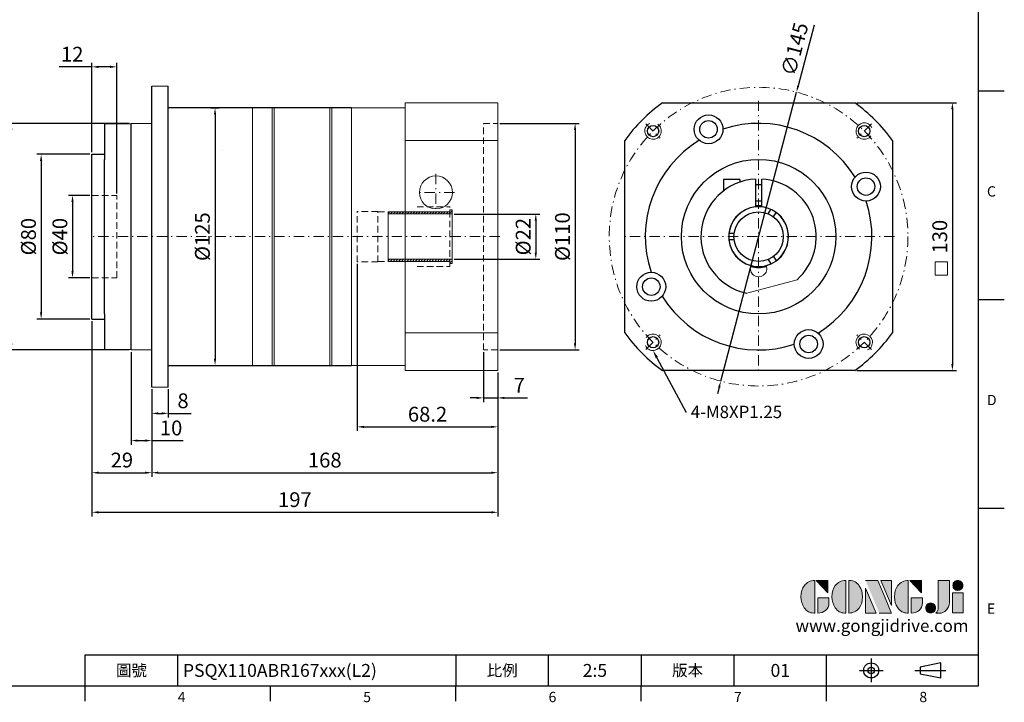
# Model space of a CAD drawing. Units: millimetres. Extents: x 0 to 1641, y 0 to 500.
# Drawn here: x 1163 to 1641, y 2 to 333 of the extents above; entities that cross this region are included whole.
import ezdxf
from ezdxf import colors
from ezdxf.entities.mleader import LeaderData, LeaderLine
from ezdxf.enums import TextEntityAlignment as Align
from ezdxf.math import Vec2, Vec3

# ---------------------------------------------------------------- set-up
doc = ezdxf.new("R2010")
doc.units = ezdxf.units.MM
for name, pattern in [('CENTER', [250, 100, -50, 50, -50]), ('CENTER2', [9.5, 5, -2, 0.5, -2]), ('HIDDEN2', [4.7625, 3.175, -1.5875])]:
    doc.linetypes.add(name, pattern=pattern)
for name, color, linetype, lineweight in [('1', 7, 'Continuous', 20), ('中心', 3, 'CENTER2', 18), ('可見 (ISO)', 7, 'Continuous', 30), ('標註', 4, 'Continuous', 18), ('虛線', 1, 'HIDDEN2', 20)]:
    doc.layers.add(name, color=color, linetype=linetype, lineweight=lineweight)
for name, color, linetype in [('DIM', 4, 'Continuous'), ('Layer 1', 7, 'Continuous'), ('MAIN', 7, 'Continuous'), ('TXT', 4, 'Continuous')]:
    doc.layers.add(name, color=color, linetype=linetype)
doc.styles.add('ATTDEF', font='txt')
doc.styles.add('mytxt', font='txt.shx', dxfattribs={"bigfont": 'chineset.shx'})
doc.dimstyles.new('X1.6', dxfattribs={"dimscale": 1.6, "dimtxt": 4.5, "dimasz": 2, "dimexe": 1.25, "dimexo": 0.625, "dimgap": 1, "dimtad": 1, "dimdsep": 46, "dimtxsty": 'mytxt', "dimcen": 0, "dimclrd": 4, "dimclre": 4, "dimclrt": 4, "dimazin": 2, "dimtfac": 1, "dimtmove": 0, "dimatfit": 3, "dimfxl": 0, "dimarcsym": 0})

# ---------------------------------------------------------------- blocks, each defined once
blk = doc.blocks.new('0')
at = {"layer": '標註'}
h = blk.add_hatch(dxfattribs=at)
h.set_pattern_fill('ANSI31', scale=0.3, angle=180)
h.set_pattern_definition([(225, (1264.5154, 1995.3071), (0.6735192, -0.6735192), [])])
h.paths.add_polyline_path([(1025.86, 386.64), (1025.86, 385.64), (1056.86, 385.64), (1056.86, 387.64), (1055.86, 387.64), (1055.86, 386.64)])
h.paths.add_polyline_path([(1025.86, 363.64), (1025.86, 362.64), (1055.86, 362.64), (1055.86, 361.64), (1056.86, 361.64), (1056.86, 363.64)])
at = {"layer": '標註', "color": 7}
for p, q in [((1055.86, 386.64), (1055.86, 387.64)), ((1056.86, 387.64), (1055.86, 387.64)), ((1056.86, 361.64), (1056.86, 387.64)), ((1025.86, 362.64), (1025.86, 386.64)), ((1055.86, 386.64), (1025.86, 386.64)), ((1056.86, 385.64), (1025.86, 385.64)), ((1056.86, 363.64), (1025.86, 363.64)), ((1055.86, 362.64), (1025.86, 362.64)), ((1055.86, 361.64), (1055.86, 362.64)), ((1056.86, 361.64), (1055.86, 361.64))]:
    blk.add_line(p, q, dxfattribs=at)
blk = doc.blocks.new('*D24')
at = {"layer": 'Defpoints', "color": 0, "linetype": 'ByBlock'}
for p in [(1197.99, 248.04), (1188.53, 208.04), (1197.99, 208.04)]:
    blk.add_point(p, dxfattribs=at)
at = {"layer": '標註', "color": 4, "linetype": 'ByBlock', "lineweight": -2}
for p, q in [((1196.99, 248.04), (1186.53, 248.04)), ((1188.53, 244.84), (1188.53, 211.24)), ((1196.99, 208.04), (1186.53, 208.04))]:
    blk.add_line(p, q, dxfattribs=at)
at = {"layer": '標註', "color": 4, "linetype": 'ByBlock'}
for points in [[(1187.99, 244.84), (1189.06, 244.84), (1188.53, 248.04)], [(1187.99, 211.24), (1189.06, 211.24), (1188.53, 208.04)]]:
    blk.add_solid(points, dxfattribs=at)
at = {"layer": '標註', "color": 4, "linetype": 'ByBlock', "insert": (1183.33, 228.04), "char_height": 7.2, "attachment_point": 5, "rotation": 90, "style": 'mytxt'}
blk.add_mtext('%%C40', dxfattribs=at)
blk = doc.blocks.new('*D25')
at = {"layer": 'Defpoints', "color": 0, "linetype": 'ByBlock'}
for p in [(1158.83, 283.04), (1216.99, 283.04), (1216.99, 173.04)]:
    blk.add_point(p, dxfattribs=at)
at = {"layer": '標註', "color": 4, "linetype": 'ByBlock', "lineweight": -2}
for p, q in [((1215.99, 283.04), (1156.83, 283.04)), ((1158.83, 176.24), (1158.83, 279.84)), ((1215.99, 173.04), (1156.83, 173.04))]:
    blk.add_line(p, q, dxfattribs=at)
at = {"layer": '標註', "color": 4, "linetype": 'ByBlock'}
for points in [[(1158.3, 279.84), (1159.37, 279.84), (1158.83, 283.04)], [(1158.3, 176.24), (1159.37, 176.24), (1158.83, 173.04)]]:
    blk.add_solid(points, dxfattribs=at)
at = {"layer": '標註', "color": 4, "linetype": 'ByBlock', "insert": (1153.63, 228.04), "char_height": 7.2, "attachment_point": 5, "rotation": 90, "style": 'mytxt'}
blk.add_mtext('%%C110', dxfattribs=at)
blk = doc.blocks.new('*D26')
at = {"layer": 'Defpoints', "color": 0, "linetype": 'ByBlock'}
for p in [(1197.99, 268.04), (1173.28, 188.04), (1197.99, 188.04)]:
    blk.add_point(p, dxfattribs=at)
at = {"layer": '標註', "color": 4, "linetype": 'ByBlock', "lineweight": -2}
for p, q in [((1196.99, 268.04), (1171.28, 268.04)), ((1173.28, 264.84), (1173.28, 191.24)), ((1196.99, 188.04), (1171.28, 188.04))]:
    blk.add_line(p, q, dxfattribs=at)
at = {"layer": '標註', "color": 4, "linetype": 'ByBlock'}
for points in [[(1172.75, 264.84), (1173.82, 264.84), (1173.28, 268.04)], [(1172.75, 191.24), (1173.82, 191.24), (1173.28, 188.04)]]:
    blk.add_solid(points, dxfattribs=at)
at = {"layer": '標註', "color": 4, "linetype": 'ByBlock', "insert": (1168.08, 228.04), "char_height": 7.2, "attachment_point": 5, "rotation": 90, "style": 'mytxt'}
blk.add_mtext('%%C80', dxfattribs=at)
blk = doc.blocks.new('*D27')
at = {"layer": 'Defpoints', "color": 0, "linetype": 'ByBlock'}
for p in [(1197.99, 310.46), (1197.99, 268.04), (1209.99, 248.04)]:
    blk.add_point(p, dxfattribs=at)
at = {"layer": '標註', "color": 4, "linetype": 'ByBlock', "lineweight": -2}
for p, q in [((1197.99, 269.04), (1197.99, 312.46)), ((1209.99, 249.04), (1209.99, 312.46)), ((1197.99, 310.46), (1181.99, 310.46)), ((1206.79, 310.46), (1201.19, 310.46))]:
    blk.add_line(p, q, dxfattribs=at)
at = {"layer": '標註', "color": 4, "linetype": 'ByBlock'}
for points in [[(1201.19, 310.99), (1201.19, 309.92), (1197.99, 310.46)], [(1206.79, 310.99), (1206.79, 309.92), (1209.99, 310.46)]]:
    blk.add_solid(points, dxfattribs=at)
at = {"layer": '標註', "color": 4, "linetype": 'ByBlock', "insert": (1188.39, 315.66), "char_height": 7.2, "attachment_point": 5, "style": 'mytxt'}
blk.add_mtext('12', dxfattribs=at)
blk = doc.blocks.new('*D20')
at = {"layer": 'Defpoints', "color": 0, "linetype": 'ByBlock'}
for p in [(1254.5, 290.54), (1256.52, 165.54), (1257.73, 165.54)]:
    blk.add_point(p, dxfattribs=at)
at = {"layer": '標註', "color": 4, "linetype": 'ByBlock', "lineweight": -2}
for p, q in [((1255.5, 290.54), (1259.73, 290.54)), ((1257.73, 287.34), (1257.73, 168.74)), ((1257.52, 165.54), (1259.73, 165.54))]:
    blk.add_line(p, q, dxfattribs=at)
at = {"layer": '標註', "color": 4, "linetype": 'ByBlock'}
for points in [[(1257.19, 287.34), (1258.26, 287.34), (1257.73, 290.54)], [(1257.19, 168.74), (1258.26, 168.74), (1257.73, 165.54)]]:
    blk.add_solid(points, dxfattribs=at)
at = {"layer": '標註', "color": 4, "linetype": 'ByBlock', "insert": (1252.53, 228.04), "char_height": 7.2, "attachment_point": 5, "rotation": 90, "style": 'mytxt'}
blk.add_mtext('%%C125', dxfattribs=at)
blk = doc.blocks.new('*D28')
at = {"layer": 'Defpoints', "color": 0, "linetype": 'ByBlock'}
for p in [(1226.99, 155.04), (1234.99, 155.04), (1234.99, 142.26)]:
    blk.add_point(p, dxfattribs=at)
at = {"layer": '標註', "color": 4, "linetype": 'ByBlock', "lineweight": -2}
for p, q in [((1226.99, 154.04), (1226.99, 140.26)), ((1234.99, 154.04), (1234.99, 140.26)), ((1230.19, 142.26), (1231.79, 142.26)), ((1234.99, 142.26), (1246.19, 142.26))]:
    blk.add_line(p, q, dxfattribs=at)
at = {"layer": '標註', "color": 4, "linetype": 'ByBlock'}
for points in [[(1230.19, 142.79), (1230.19, 141.72), (1226.99, 142.26)], [(1231.79, 142.79), (1231.79, 141.72), (1234.99, 142.26)]]:
    blk.add_solid(points, dxfattribs=at)
at = {"layer": '標註', "color": 4, "linetype": 'ByBlock', "insert": (1242.19, 147.46), "char_height": 7.2, "attachment_point": 5, "style": 'mytxt'}
blk.add_mtext('8', dxfattribs=at)
blk = doc.blocks.new('*D29')
at = {"layer": 'Defpoints', "color": 0, "linetype": 'ByBlock'}
for p in [(1216.99, 173.04), (1226.99, 155.04), (1216.99, 129.06)]:
    blk.add_point(p, dxfattribs=at)
at = {"layer": '標註', "color": 4, "linetype": 'ByBlock', "lineweight": -2}
for p, q in [((1216.99, 172.04), (1216.99, 127.06)), ((1226.99, 154.04), (1226.99, 127.06)), ((1220.19, 129.06), (1223.79, 129.06)), ((1226.99, 129.06), (1242.2, 129.06))]:
    blk.add_line(p, q, dxfattribs=at)
at = {"layer": '標註', "color": 4, "linetype": 'ByBlock'}
for points in [[(1220.19, 129.6), (1220.19, 128.53), (1216.99, 129.06)], [(1223.79, 129.6), (1223.79, 128.53), (1226.99, 129.06)]]:
    blk.add_solid(points, dxfattribs=at)
at = {"layer": '標註', "color": 4, "linetype": 'ByBlock', "insert": (1236.4, 134.26), "char_height": 7.2, "attachment_point": 5, "style": 'mytxt'}
blk.add_mtext('10', dxfattribs=at)
blk = doc.blocks.new('*D30')
at = {"layer": 'Defpoints', "color": 0, "linetype": 'ByBlock'}
for p in [(1197.99, 188.04), (1226.99, 155.04), (1226.99, 113.47)]:
    blk.add_point(p, dxfattribs=at)
at = {"layer": '標註', "color": 4, "linetype": 'ByBlock', "lineweight": -2}
for p, q in [((1197.99, 187.04), (1197.99, 111.47)), ((1226.99, 154.04), (1226.99, 111.47)), ((1201.19, 113.47), (1223.79, 113.47))]:
    blk.add_line(p, q, dxfattribs=at)
at = {"layer": '標註', "color": 4, "linetype": 'ByBlock'}
for points in [[(1201.19, 114), (1201.19, 112.94), (1197.99, 113.47)], [(1223.79, 114), (1223.79, 112.94), (1226.99, 113.47)]]:
    blk.add_solid(points, dxfattribs=at)
at = {"layer": '標註', "color": 4, "linetype": 'ByBlock', "insert": (1212.49, 118.67), "char_height": 7.2, "attachment_point": 5, "style": 'mytxt'}
blk.add_mtext('29', dxfattribs=at)
blk = doc.blocks.new('*D31')
at = {"layer": 'Defpoints', "color": 0, "linetype": 'ByBlock'}
for p in [(1387.99, 173.04), (1394.99, 163.04), (1394.99, 149.78)]:
    blk.add_point(p, dxfattribs=at)
at = {"layer": '標註', "color": 4, "linetype": 'ByBlock', "lineweight": -2}
for p, q in [((1387.99, 172.04), (1387.99, 147.78)), ((1394.99, 162.04), (1394.99, 147.78)), ((1384.79, 149.78), (1381.59, 149.78)), ((1387.99, 149.78), (1394.99, 149.78)), ((1398.19, 149.78), (1409.39, 149.78))]:
    blk.add_line(p, q, dxfattribs=at)
at = {"layer": '標註', "color": 4, "linetype": 'ByBlock'}
for points in [[(1384.79, 150.31), (1384.79, 149.25), (1387.99, 149.78)], [(1398.19, 150.31), (1398.19, 149.25), (1394.99, 149.78)]]:
    blk.add_solid(points, dxfattribs=at)
at = {"layer": '標註', "color": 4, "linetype": 'ByBlock', "insert": (1405.39, 154.98), "char_height": 7.2, "attachment_point": 5, "style": 'mytxt'}
blk.add_mtext('7', dxfattribs=at)
blk = doc.blocks.new('*D32')
at = {"layer": 'Defpoints', "color": 0, "linetype": 'ByBlock'}
for p in [(1326.79, 215.79), (1394.99, 163.04), (1394.99, 135.72)]:
    blk.add_point(p, dxfattribs=at)
at = {"layer": '標註', "color": 4, "linetype": 'ByBlock', "lineweight": -2}
for p, q in [((1326.79, 214.79), (1326.79, 133.72)), ((1394.99, 162.04), (1394.99, 133.72)), ((1329.99, 135.72), (1391.79, 135.72))]:
    blk.add_line(p, q, dxfattribs=at)
at = {"layer": '標註', "color": 4, "linetype": 'ByBlock'}
for points in [[(1329.99, 136.25), (1329.99, 135.18), (1326.79, 135.72)], [(1391.79, 136.25), (1391.79, 135.18), (1394.99, 135.72)]]:
    blk.add_solid(points, dxfattribs=at)
at = {"layer": '標註', "color": 4, "linetype": 'ByBlock', "insert": (1360.89, 140.92), "char_height": 7.2, "attachment_point": 5, "style": 'mytxt'}
blk.add_mtext('68.2', dxfattribs=at)
blk = doc.blocks.new('*D33')
at = {"layer": 'Defpoints', "color": 0, "linetype": 'ByBlock'}
for p in [(1394.99, 163.04), (1226.99, 155.04), (1394.99, 113.47)]:
    blk.add_point(p, dxfattribs=at)
at = {"layer": '標註', "color": 4, "linetype": 'ByBlock', "lineweight": -2}
for p, q in [((1394.99, 162.04), (1394.99, 111.47)), ((1226.99, 154.04), (1226.99, 111.47)), ((1230.19, 113.47), (1391.79, 113.47))]:
    blk.add_line(p, q, dxfattribs=at)
at = {"layer": '標註', "color": 4, "linetype": 'ByBlock'}
for points in [[(1230.19, 114), (1230.19, 112.94), (1226.99, 113.47)], [(1391.79, 114), (1391.79, 112.94), (1394.99, 113.47)]]:
    blk.add_solid(points, dxfattribs=at)
at = {"layer": '標註', "color": 4, "linetype": 'ByBlock', "insert": (1310.99, 118.67), "char_height": 7.2, "attachment_point": 5, "style": 'mytxt'}
blk.add_mtext('168', dxfattribs=at)
blk = doc.blocks.new('*D34')
at = {"layer": 'Defpoints', "color": 0, "linetype": 'ByBlock'}
for p in [(1197.99, 188.04), (1394.99, 163.04), (1394.99, 94.25)]:
    blk.add_point(p, dxfattribs=at)
at = {"layer": '標註', "color": 4, "linetype": 'ByBlock', "lineweight": -2}
for p, q in [((1197.99, 187.04), (1197.99, 92.25)), ((1394.99, 162.04), (1394.99, 92.25)), ((1201.19, 94.25), (1391.79, 94.25))]:
    blk.add_line(p, q, dxfattribs=at)
at = {"layer": '標註', "color": 4, "linetype": 'ByBlock'}
for points in [[(1201.19, 94.78), (1201.19, 93.71), (1197.99, 94.25)], [(1391.79, 94.78), (1391.79, 93.71), (1394.99, 94.25)]]:
    blk.add_solid(points, dxfattribs=at)
at = {"layer": '標註', "color": 4, "linetype": 'ByBlock', "insert": (1296.49, 99.45), "char_height": 7.2, "attachment_point": 5, "style": 'mytxt'}
blk.add_mtext('197', dxfattribs=at)
blk = doc.blocks.new('*D35')
at = {"layer": 'Defpoints', "color": 0, "linetype": 'ByBlock'}
for p in [(1372.79, 239.04), (1372.79, 217.04), (1413.45, 217.04)]:
    blk.add_point(p, dxfattribs=at)
at = {"layer": '標註', "color": 4, "linetype": 'ByBlock', "lineweight": -2}
for p, q in [((1373.79, 239.04), (1415.45, 239.04)), ((1413.45, 235.84), (1413.45, 220.24)), ((1373.79, 217.04), (1415.45, 217.04))]:
    blk.add_line(p, q, dxfattribs=at)
at = {"layer": '標註', "color": 4, "linetype": 'ByBlock'}
for points in [[(1412.91, 235.84), (1413.98, 235.84), (1413.45, 239.04)], [(1412.91, 220.24), (1413.98, 220.24), (1413.45, 217.04)]]:
    blk.add_solid(points, dxfattribs=at)
at = {"layer": '標註', "color": 4, "linetype": 'ByBlock', "insert": (1408.25, 228.04), "char_height": 7.2, "attachment_point": 5, "rotation": 90, "style": 'mytxt'}
blk.add_mtext('%%C22', dxfattribs=at)
blk = doc.blocks.new('*D36')
at = {"layer": 'Defpoints', "color": 0, "linetype": 'ByBlock'}
for p in [(1394.99, 283.04), (1394.99, 173.04), (1432.52, 173.04)]:
    blk.add_point(p, dxfattribs=at)
at = {"layer": '標註', "color": 4, "linetype": 'ByBlock', "lineweight": -2}
for p, q in [((1395.99, 283.04), (1434.52, 283.04)), ((1432.52, 279.84), (1432.52, 176.24)), ((1395.99, 173.04), (1434.52, 173.04))]:
    blk.add_line(p, q, dxfattribs=at)
at = {"layer": '標註', "color": 4, "linetype": 'ByBlock'}
for points in [[(1431.98, 279.84), (1433.05, 279.84), (1432.52, 283.04)], [(1431.98, 176.24), (1433.05, 176.24), (1432.52, 173.04)]]:
    blk.add_solid(points, dxfattribs=at)
at = {"layer": '標註', "color": 4, "linetype": 'ByBlock', "insert": (1427.32, 228.04), "char_height": 7.2, "attachment_point": 5, "rotation": 90, "style": 'mytxt'}
blk.add_mtext('%%C110', dxfattribs=at)
blk = doc.blocks.new('*D37')
at = {"layer": 'Defpoints', "color": 0, "linetype": 'ByBlock'}
for p in [(1568.25, 293.04), (1568.25, 163.04), (1615.69, 163.04)]:
    blk.add_point(p, dxfattribs=at)
at = {"layer": '標註', "color": 4, "linetype": 'ByBlock', "lineweight": -2}
for p, q in [((1569.25, 293.04), (1617.69, 293.04)), ((1615.69, 289.84), (1615.69, 166.24)), ((1569.25, 163.04), (1617.69, 163.04))]:
    blk.add_line(p, q, dxfattribs=at)
at = {"layer": '標註', "color": 4, "linetype": 'ByBlock'}
for points in [[(1615.16, 289.84), (1616.23, 289.84), (1615.69, 293.04)], [(1615.16, 166.24), (1616.23, 166.24), (1615.69, 163.04)]]:
    blk.add_solid(points, dxfattribs=at)
at = {"layer": '標註', "color": 4, "linetype": 'ByBlock', "insert": (1610.49, 228.04), "char_height": 7.2, "attachment_point": 5, "rotation": 90, "style": 'mytxt'}
blk.add_mtext('130', dxfattribs=at)
blk = doc.blocks.new('*D38')
at = {"layer": 'Defpoints', "color": 0, "linetype": 'ByBlock'}
for p in [(1539.99, 298.17), (1503.24, 157.91)]:
    blk.add_point(p, dxfattribs=at)
at = {"layer": '標註', "color": 4, "linetype": 'ByBlock', "lineweight": -2}
for p, q in [((1548.51, 330.68), (1540.8, 301.27)), ((1503.24, 157.91), (1539.99, 298.17)), ((1502.42, 154.82), (1501.61, 151.72))]:
    blk.add_line(p, q, dxfattribs=at)
at = {"layer": '標註', "color": 4, "linetype": 'ByBlock'}
for points in [[(1540.29, 301.41), (1541.32, 301.14), (1539.99, 298.17)], [(1501.91, 154.95), (1502.94, 154.68), (1503.24, 157.91)]]:
    blk.add_solid(points, dxfattribs=at)
at = {"layer": '標註', "color": 4, "linetype": 'ByBlock', "insert": (1540.03, 318.84), "char_height": 7.2, "attachment_point": 5, "rotation": 75.3156, "style": 'mytxt'}
blk.add_mtext('∅145', dxfattribs=at)
blk = doc.blocks.new('block 2')
at = {"layer": 'Layer 1'}
h = blk.add_hatch(color=156, dxfattribs=at)
h.dxf.hatch_style = 2
edge = h.paths.add_edge_path()
edge.add_spline(control_points=[(206.71, 249.95), (206.71, 252.39), (207.32, 254.41), (208.54, 256.02), (209.9, 257.78), (211.76, 258.67), (214.12, 258.67), (214.12, 258.67), (214.12, 241.24), (214.12, 241.24), (214.12, 241.24), (213.58, 241.24), (213.58, 241.24), (211.47, 241.24), (209.76, 242.19), (208.45, 244.1), (207.29, 245.79), (206.71, 247.74), (206.71, 249.95)], knot_values=[0, 0, 0, 0, 1, 1, 1, 2, 2, 2, 3, 3, 3, 4, 4, 4, 5, 5, 5, 6, 6, 6, 6], degree=3, periodic=0)
h = blk.add_hatch(color=156, dxfattribs=at)
h.dxf.hatch_style = 2
h.paths.add_polyline_path([(221.19, 258.67), (221.19, 252.1), (214.92, 258.67)])
h = blk.add_hatch(color=156, dxfattribs=at)
h.dxf.hatch_style = 2
edge = h.paths.add_edge_path()
edge.add_spline(control_points=[(223.34, 249.95), (223.34, 252.39), (223.95, 254.41), (225.17, 256.02), (226.53, 257.78), (228.39, 258.67), (230.75, 258.67), (230.75, 258.67), (230.75, 241.24), (230.75, 241.24), (230.75, 241.24), (230.2, 241.24), (230.2, 241.24), (228.07, 241.24), (226.35, 242.19), (225.06, 244.1), (223.91, 245.78), (223.34, 247.73), (223.34, 249.95)], knot_values=[0, 0, 0, 0, 1, 1, 1, 2, 2, 2, 3, 3, 3, 4, 4, 4, 5, 5, 5, 6, 6, 6, 6], degree=3, periodic=0)
h = blk.add_hatch(color=156, dxfattribs=at)
h.dxf.hatch_style = 2
edge = h.paths.add_edge_path()
edge.add_spline(control_points=[(232.38, 258.67), (232.38, 258.67), (232.93, 258.67), (232.93, 258.67), (235.03, 258.67), (236.74, 257.72), (238.05, 255.81), (239.21, 254.12), (239.79, 252.17), (239.79, 249.95), (239.79, 247.51), (239.18, 245.49), (237.96, 243.89), (236.6, 242.12), (234.74, 241.24), (232.38, 241.24), (232.38, 241.24), (232.38, 258.67), (232.38, 258.67)], knot_values=[0, 0, 0, 0, 1, 1, 1, 2, 2, 2, 3, 3, 3, 4, 4, 4, 5, 5, 5, 6, 6, 6, 6], degree=3, periodic=0)
h = blk.add_hatch(color=156, dxfattribs=at)
h.dxf.hatch_style = 2
edge = h.paths.add_edge_path()
edge.add_spline(control_points=[(241.44, 258.67), (241.44, 258.67), (247.98, 258.67), (247.98, 258.67), (248.74, 257.05), (255.32, 241.24), (255.32, 241.24), (255.32, 241.24), (248.78, 241.24), (248.78, 241.24)], knot_values=[0, 0, 0, 0, 0.352778, 0.352778, 0.352778, 0.705556, 0.705556, 0.705556, 1.058333, 1.058333, 1.058333, 1.058333], degree=3, periodic=0)
edge.add_line((248.78, 241.24), (241.44, 258.67))
h = blk.add_hatch(color=156, dxfattribs=at)
h.dxf.hatch_style = 2
h.paths.add_polyline_path([(241.44, 254.52), (247.15, 241.24), (241.44, 241.24)])
h = blk.add_hatch(color=156, dxfattribs=at)
h.dxf.hatch_style = 2
h.paths.add_polyline_path([(255.32, 258.67), (255.32, 245.36), (249.6, 258.67)])
h = blk.add_hatch(color=156, dxfattribs=at)
h.dxf.hatch_style = 2
edge = h.paths.add_edge_path()
edge.add_spline(control_points=[(256.94, 249.95), (256.94, 252.39), (257.55, 254.41), (258.77, 256.02), (260.13, 257.78), (261.99, 258.67), (264.35, 258.67), (264.35, 258.67), (264.35, 241.24), (264.35, 241.24), (264.35, 241.24), (263.8, 241.24), (263.8, 241.24), (261.7, 241.24), (259.99, 242.19), (258.68, 244.1), (257.52, 245.79), (256.94, 247.74), (256.94, 249.95)], knot_values=[0, 0, 0, 0, 1, 1, 1, 2, 2, 2, 3, 3, 3, 4, 4, 4, 5, 5, 5, 6, 6, 6, 6], degree=3, periodic=0)
h = blk.add_hatch(color=156, dxfattribs=at)
h.dxf.hatch_style = 2
h.paths.add_polyline_path([(271.42, 258.67), (271.42, 252.1), (265.15, 258.67)])
h = blk.add_hatch(color=156, dxfattribs=at)
h.dxf.hatch_style = 2
edge = h.paths.add_edge_path()
edge.add_spline(control_points=[(279.19, 241.24), (279.6, 241.56), (279.91, 241.96), (280.11, 242.43), (280.32, 242.9), (280.42, 243.42), (280.42, 243.98), (280.42, 243.98), (280.42, 258.67), (280.42, 258.67), (280.42, 258.67), (286.42, 258.67), (286.42, 258.67), (286.42, 258.67), (286.42, 246.68), (286.42, 246.68), (286.42, 245.22), (285.86, 243.93), (284.76, 242.81), (283.65, 241.69), (282.37, 241.12), (280.93, 241.12), (280.64, 241.12), (280.35, 241.13), (280.06, 241.15), (279.77, 241.16), (279.48, 241.19), (279.19, 241.24)], knot_values=[0, 0, 0, 0, 1, 1, 1, 2, 2, 2, 3, 3, 3, 4, 4, 4, 5, 5, 5, 6, 6, 6, 7, 7, 7, 8, 8, 8, 9, 9, 9, 9], degree=3, periodic=0)
h = blk.add_hatch(color=156, dxfattribs=at)
h.dxf.hatch_style = 2
edge = h.paths.add_edge_path()
edge.add_spline(control_points=[(293.62, 256.03), (293.62, 255.21), (293.36, 254.57), (292.84, 254.1), (292.32, 253.63), (291.7, 253.4), (290.98, 253.4), (290.25, 253.4), (289.62, 253.63), (289.1, 254.1), (288.58, 254.57), (288.32, 255.22), (288.32, 256.06), (288.32, 256.92), (288.58, 257.57), (289.09, 258.02), (289.6, 258.47), (290.23, 258.7), (290.98, 258.7), (291.7, 258.7), (292.32, 258.46), (292.84, 257.99), (293.36, 257.53), (293.62, 256.87), (293.62, 256.03)], knot_values=[0, 0, 0, 0, 1, 1, 1, 2, 2, 2, 3, 3, 3, 4, 4, 4, 5, 5, 5, 6, 6, 6, 7, 7, 7, 8, 8, 8, 8], degree=3, periodic=0)
h = blk.add_hatch(color=156, dxfattribs=at)
h.dxf.hatch_style = 2
edge = h.paths.add_edge_path()
edge.add_spline(control_points=[(215.75, 249.38), (215.75, 249.38), (221.74, 249.38), (221.74, 249.38), (221.74, 249.38), (221.74, 246.67), (221.74, 246.67), (221.74, 245.03), (221.14, 243.7), (219.93, 242.68), (218.81, 241.72), (217.41, 241.24), (215.75, 241.24), (215.75, 241.24), (215.75, 249.38), (215.75, 249.38)], knot_values=[0, 0, 0, 0, 1, 1, 1, 2, 2, 2, 3, 3, 3, 4, 4, 4, 5, 5, 5, 5], degree=3, periodic=0)
h = blk.add_hatch(color=156, dxfattribs=at)
h.dxf.hatch_style = 2
edge = h.paths.add_edge_path()
edge.add_spline(control_points=[(265.97, 249.38), (265.97, 249.38), (271.97, 249.38), (271.97, 249.38), (271.97, 249.38), (271.97, 246.67), (271.97, 246.67), (271.97, 245.03), (271.36, 243.7), (270.16, 242.68), (269.03, 241.72), (267.63, 241.24), (265.97, 241.24), (265.97, 241.24), (265.97, 249.38), (265.97, 249.38)], knot_values=[0, 0, 0, 0, 1, 1, 1, 2, 2, 2, 3, 3, 3, 4, 4, 4, 5, 5, 5, 5], degree=3, periodic=0)
h = blk.add_hatch(color=156, dxfattribs=at)
h.dxf.hatch_style = 2
h.paths.add_polyline_path([(288.18, 252.09), (293.79, 252.09), (293.79, 241.35), (288.18, 241.35)])
h = blk.add_hatch(color=156, dxfattribs=at)
h.dxf.hatch_style = 2
edge = h.paths.add_edge_path()
edge.add_spline(control_points=[(279, 243.96), (279, 243.18), (278.76, 242.54), (278.27, 242.05), (277.78, 241.57), (277.14, 241.32), (276.35, 241.32), (275.57, 241.32), (274.93, 241.57), (274.44, 242.05), (273.95, 242.54), (273.7, 243.19), (273.7, 243.98), (273.7, 244.77), (273.95, 245.4), (274.44, 245.89), (274.93, 246.38), (275.57, 246.62), (276.35, 246.62), (277.14, 246.62), (277.78, 246.38), (278.27, 245.89), (278.76, 245.4), (279, 244.76), (279, 243.96)], knot_values=[0, 0, 0, 0, 1, 1, 1, 2, 2, 2, 3, 3, 3, 4, 4, 4, 5, 5, 5, 6, 6, 6, 7, 7, 7, 8, 8, 8, 8], degree=3, periodic=0)
at = {"layer": 'Layer 1', "color": 156, "lineweight": 0}
for points in [[(221.19, 258.67), (221.19, 252.1), (214.92, 258.67), (221.19, 258.67)], [(241.44, 254.52), (247.15, 241.24), (241.44, 241.24), (241.44, 254.52)], [(255.32, 258.67), (255.32, 245.36), (249.6, 258.67), (255.32, 258.67)], [(271.42, 258.67), (271.42, 252.1), (265.15, 258.67), (271.42, 258.67)], [(288.18, 252.09), (293.79, 252.09), (293.79, 241.35), (288.18, 241.35), (288.18, 252.09)]]:
    blk.add_lwpolyline(points, dxfattribs=at)
for points, knots in [([(206.71, 249.95), (206.71, 252.39), (207.32, 254.41), (208.54, 256.02), (209.9, 257.78), (211.76, 258.67), (214.12, 258.67), (214.12, 258.67), (214.12, 241.24), (214.12, 241.24), (214.12, 241.24), (213.58, 241.24), (213.58, 241.24), (211.47, 241.24), (209.76, 242.19), (208.45, 244.1), (207.29, 245.79), (206.71, 247.74), (206.71, 249.95)], [0, 0, 0, 0, 1, 1, 1, 2, 2, 2, 3, 3, 3, 4, 4, 4, 5, 5, 5, 6, 6, 6, 6]), ([(223.34, 249.95), (223.34, 252.39), (223.95, 254.41), (225.17, 256.02), (226.53, 257.78), (228.39, 258.67), (230.75, 258.67), (230.75, 258.67), (230.75, 241.24), (230.75, 241.24), (230.75, 241.24), (230.2, 241.24), (230.2, 241.24), (228.07, 241.24), (226.35, 242.19), (225.06, 244.1), (223.91, 245.78), (223.34, 247.73), (223.34, 249.95)], [0, 0, 0, 0, 1, 1, 1, 2, 2, 2, 3, 3, 3, 4, 4, 4, 5, 5, 5, 6, 6, 6, 6]), ([(232.38, 258.67), (232.38, 258.67), (232.93, 258.67), (232.93, 258.67), (235.03, 258.67), (236.74, 257.72), (238.05, 255.81), (239.21, 254.12), (239.79, 252.17), (239.79, 249.95), (239.79, 247.51), (239.18, 245.49), (237.96, 243.89), (236.6, 242.12), (234.74, 241.24), (232.38, 241.24), (232.38, 241.24), (232.38, 258.67), (232.38, 258.67)], [0, 0, 0, 0, 1, 1, 1, 2, 2, 2, 3, 3, 3, 4, 4, 4, 5, 5, 5, 6, 6, 6, 6]), ([(241.44, 258.67), (241.44, 258.67), (247.98, 258.67), (247.98, 258.67), (248.74, 257.05), (255.32, 241.24), (255.32, 241.24), (255.32, 241.24), (248.78, 241.24), (248.78, 241.24)], [0, 0, 0, 0, 1, 1, 1, 2, 2, 2, 3, 3, 3, 3]), ([(256.94, 249.95), (256.94, 252.39), (257.55, 254.41), (258.77, 256.02), (260.13, 257.78), (261.99, 258.67), (264.35, 258.67), (264.35, 258.67), (264.35, 241.24), (264.35, 241.24), (264.35, 241.24), (263.8, 241.24), (263.8, 241.24), (261.7, 241.24), (259.99, 242.19), (258.68, 244.1), (257.52, 245.79), (256.94, 247.74), (256.94, 249.95)], [0, 0, 0, 0, 1, 1, 1, 2, 2, 2, 3, 3, 3, 4, 4, 4, 5, 5, 5, 6, 6, 6, 6]), ([(279.19, 241.24), (279.6, 241.56), (279.91, 241.96), (280.11, 242.43), (280.32, 242.9), (280.42, 243.42), (280.42, 243.98), (280.42, 243.98), (280.42, 258.67), (280.42, 258.67), (280.42, 258.67), (286.42, 258.67), (286.42, 258.67), (286.42, 258.67), (286.42, 246.68), (286.42, 246.68), (286.42, 245.22), (285.86, 243.93), (284.76, 242.81), (283.65, 241.69), (282.37, 241.12), (280.93, 241.12), (280.64, 241.12), (280.35, 241.13), (280.06, 241.15), (279.77, 241.16), (279.48, 241.19), (279.19, 241.24)], [0, 0, 0, 0, 1, 1, 1, 2, 2, 2, 3, 3, 3, 4, 4, 4, 5, 5, 5, 6, 6, 6, 7, 7, 7, 8, 8, 8, 9, 9, 9, 9]), ([(293.62, 256.03), (293.62, 255.21), (293.36, 254.57), (292.84, 254.1), (292.32, 253.63), (291.7, 253.4), (290.98, 253.4), (290.25, 253.4), (289.62, 253.63), (289.1, 254.1), (288.58, 254.57), (288.32, 255.22), (288.32, 256.06), (288.32, 256.92), (288.58, 257.57), (289.09, 258.02), (289.6, 258.47), (290.23, 258.7), (290.98, 258.7), (291.7, 258.7), (292.32, 258.46), (292.84, 257.99), (293.36, 257.53), (293.62, 256.87), (293.62, 256.03)], [0, 0, 0, 0, 1, 1, 1, 2, 2, 2, 3, 3, 3, 4, 4, 4, 5, 5, 5, 6, 6, 6, 7, 7, 7, 8, 8, 8, 8]), ([(215.75, 249.38), (215.75, 249.38), (221.74, 249.38), (221.74, 249.38), (221.74, 249.38), (221.74, 246.67), (221.74, 246.67), (221.74, 245.03), (221.14, 243.7), (219.93, 242.68), (218.81, 241.72), (217.41, 241.24), (215.75, 241.24), (215.75, 241.24), (215.75, 249.38), (215.75, 249.38)], [0, 0, 0, 0, 1, 1, 1, 2, 2, 2, 3, 3, 3, 4, 4, 4, 5, 5, 5, 5]), ([(265.97, 249.38), (265.97, 249.38), (271.97, 249.38), (271.97, 249.38), (271.97, 249.38), (271.97, 246.67), (271.97, 246.67), (271.97, 245.03), (271.36, 243.7), (270.16, 242.68), (269.03, 241.72), (267.63, 241.24), (265.97, 241.24), (265.97, 241.24), (265.97, 249.38), (265.97, 249.38)], [0, 0, 0, 0, 1, 1, 1, 2, 2, 2, 3, 3, 3, 4, 4, 4, 5, 5, 5, 5]), ([(279, 243.96), (279, 243.18), (278.76, 242.54), (278.27, 242.05), (277.78, 241.57), (277.14, 241.32), (276.35, 241.32), (275.57, 241.32), (274.93, 241.57), (274.44, 242.05), (273.95, 242.54), (273.7, 243.19), (273.7, 243.98), (273.7, 244.77), (273.95, 245.4), (274.44, 245.89), (274.93, 246.38), (275.57, 246.62), (276.35, 246.62), (277.14, 246.62), (277.78, 246.38), (278.27, 245.89), (278.76, 245.4), (279, 244.76), (279, 243.96)], [0, 0, 0, 0, 1, 1, 1, 2, 2, 2, 3, 3, 3, 4, 4, 4, 5, 5, 5, 6, 6, 6, 7, 7, 7, 8, 8, 8, 8])]:
    blk.add_open_spline(points, degree=3, knots=knots, dxfattribs=at)
blk = doc.blocks.new('GJA420')
at = {"color": 0}
for p, q in [((275, 0), (275, 192)), ((275, 115.5), (280, 115.5)), ((275, 75), (280, 75)), ((275, 34.5), (280, 34.5)), ((101.5, 6), (275, 6)), ((101.5, 0), (101.5, 6)), ((119.5, 0), (119.5, 6)), ((173.5, 6), (173.5, 0)), ((173.5, 6), (173.5, 0)), ((191.5, 0), (191.5, 6)), ((209.5, 6), (209.5, 0)), ((209.5, 6), (209.5, 0)), ((227.5, 6), (227.5, 0)), ((245.5, 0), (245.5, 6)), ((0, 0), (275, 0)), ((101.5, -3), (101.5, 0)), ((137.5, -3), (137.5, 0)), ((173.5, -3), (173.5, 0)), ((209.5, -3), (209.5, 0)), ((245.5, -3), (245.5, 0))]:
    blk.add_line(p, q, dxfattribs=at)
at = {"color": 1, "linetype": 'CENTER', "ltscale": 2}
for p, q in [((254.15, 5.3), (254.15, 0.7)), ((251.85, 3), (256.45, 3)), ((262.65, 3), (268.65, 3))]:
    blk.add_line(p, q, dxfattribs=at)
at = {"color": 0}
blk.add_lwpolyline([(263.65, 3.65), (263.65, 2.35), (267.65, 1.54), (267.65, 4.46)], close=True, dxfattribs=at)
for radius in [1.46, 0.645]:
    blk.add_circle((254.15, 3), radius, dxfattribs=at)
at = {"layer": 'DIM'}
blk.add_line((199.5, 0), (199.5, 0), dxfattribs=at)
at = {"layer": 'MAIN', "xscale": 0.3616442767764058, "yscale": 0.3616442767764058, "zscale": 0.3616442767764058}
blk.add_blockref('block 2', (165.75, -73.1), dxfattribs=at)
at = {"color": 0}
for s, p in [('C', (276.63, 95)), ('D', (276.63, 54.5)), ('E', (276.63, 14)), ('4', (119.5, -3.16)), ('5', (155.5, -3.16)), ('6', (191.5, -3.16)), ('7', (227.5, -3.16)), ('8', (263.5, -3.16))]:
    blk.add_text(s, height=2, dxfattribs=at).set_placement(p)
at = {"color": 0, "char_height": 2.2, "attachment_point": 5}
for s, insert, width in [('\\f標楷體|b0|i0|c136|p65;圖號', (110.5, 3), 7), ('{\\fDFKai-SB|b0|i0|c136|p65;比例}', (182.5, 3), 7), ('\\f標楷體|b0|i0|c136|p65;版本', (218.5, 3), 8)]:
    blk.add_mtext(s, dxfattribs=dict(at, insert=insert, width=width))
at = {"color": 4, "style": 'ATTDEF'}
blk.add_attdef('料號', text='', height=2.5, dxfattribs=at).set_placement((120.5, 3), align=Align.MIDDLE_LEFT)
for tag, p in [('比例', (200.5, 3)), ('版本', (236.5, 3))]:
    blk.add_attdef(tag, text='', height=2.5, dxfattribs=at).set_placement(p, align=Align.MIDDLE_CENTER)
at = {"layer": 'TXT', "color": 0, "insert": (256.25, 11.68), "char_height": 2.4, "width": 29.3258, "attachment_point": 5}
blk.add_mtext('{\\fTimes New Roman|b0|i0|c0|p18;\\C256;www.gongjidrive.com}', dxfattribs=at)

msp = doc.modelspace()

# ---------------------------------------------------------------- linework, layer by layer
at = {"color": 0}
for p, q in [((1474.977, 293.043), (1568.251, 293.043)), ((1456.614, 181.406), (1456.614, 274.68)), ((1586.614, 274.68), (1586.614, 181.406)), ((1197.986, 188.043), (1197.986, 268.043)), ((1197.986, 268.043), (1203.986, 268.043)), ((1197.986, 188.043), (1203.986, 188.043)), ((1568.251, 163.043), (1474.977, 163.043))]:
    msp.add_line(p, q, dxfattribs=at)
for p, q in [((1512.514, 255.784), (1504.584, 255.784)), ((1504.584, 255.784), (1504.584, 250.269)), ((1512.514, 255.784), (1512.514, 254.523)), ((1520.114, 256.003), (1520.114, 242.465)), ((1523.114, 242.465), (1523.114, 256.003)), ((1523.114, 253.234), (1520.114, 253.234)), ((1523.114, 245.234), (1520.114, 245.234)), ((1526.268, 239.104), (1527.526, 241.283)), ((1528.866, 237.604), (1530.124, 239.783)), ((1509.708, 229.543), (1507.192, 229.543)), ((1509.708, 226.543), (1507.192, 226.543)), ((1496.383, 215.901), (1496.35, 215.882)), ((1526.268, 216.982), (1527.526, 214.803)), ((1528.866, 218.482), (1530.124, 216.303)), ((1498.45, 212.245), (1498.483, 212.264))]:
    msp.add_line(p, q)
for centre, radius in [((1497.313, 280.156), 7), ((1470.349, 279.308), 2.75), ((1497.313, 280.156), 4.25), ((1572.879, 279.308), 2.75), ((1521.614, 228.043), 37.5), ((1573.727, 252.344), 7), ((1573.727, 252.344), 4.25), ((1469.501, 203.743), 7), ((1469.501, 203.743), 4.25), ((1545.914, 175.93), 7), ((1470.349, 176.778), 2.75), ((1545.914, 175.93), 4.25), ((1572.879, 176.778), 2.75)]:
    msp.add_circle(centre, radius, dxfattribs=at)
msp.add_circle((1521.614, 228.043), 12)
for radius, start, end in [(80, 125.65909, 144.34091), (80, 35.65909, 54.34091), (55, 31.66531, 108.33469), (55, 121.66531, 198.33469), (55, 301.66531, 18.33469), (14.5, 95.93777, 255.15659), (14.5, 284.84341, 84.06223), (55, 211.66531, 288.33469), (80, 215.65909, 234.34091), (80, 305.65909, 324.34091)]:
    msp.add_arc((1521.614, 228.043), radius, start, end, dxfattribs=at)
for radius, start, end in [(28, 93.07089, 258.2345), (28, 311.7655, 86.92911), (14.5, 65.93777, 174.06223), (15, 84.26083, 95.73917), (14.5, 305.93777, 54.06223), (14.5, 185.93777, 294.06223), (15, 255.04505, 284.95495)]:
    msp.add_arc((1521.614, 228.043), radius, start, end)
at = {"layer": '1', "color": 115, "lineweight": 20}
msp.add_line((1261.186, 269.971), (1261.186, 269.978), dxfattribs=at)
at = {"layer": '中心', "color": 0, "linetype": 'ByBlock'}
for p, q in [((1234.986, 301.043), (1226.986, 301.043)), ((1216.986, 282.793), (1203.986, 282.793)), ((1226.986, 283.043), (1216.986, 283.043)), ((1216.986, 173.293), (1203.986, 173.293)), ((1226.986, 173.043), (1216.986, 173.043)), ((1234.986, 155.043), (1226.986, 155.043))]:
    msp.add_line(p, q, dxfattribs=at)
at = {"layer": '中心'}
for p, q in [((1521.614, 294.043), (1521.614, 162.043)), ((1466.813, 282.844), (1473.884, 275.773)), ((1576.415, 282.844), (1569.344, 275.773)), ((1364.986, 258.543), (1364.986, 240.543)), ((1373.986, 249.543), (1355.986, 249.543)), ((1395.986, 228.043), (1196.986, 228.043)), ((1587.614, 228.043), (1455.614, 228.043)), ((1466.813, 173.242), (1473.884, 180.313)), ((1576.415, 173.242), (1569.344, 180.313))]:
    msp.add_line(p, q, dxfattribs=at)
msp.add_circle((1521.614, 228.043), 72.5, dxfattribs=at)
at = {"layer": '可見 (ISO)'}
for p, q in [((1226.986, 155.043), (1226.986, 301.043)), ((1234.986, 155.043), (1234.986, 301.043)), ((1323.986, 290.543), (1234.986, 290.543)), ((1203.986, 282.793), (1203.986, 265.543)), ((1216.986, 173.043), (1216.986, 283.043)), ((1203.986, 190.543), (1203.986, 265.543)), ((1203.986, 190.543), (1203.986, 173.293)), ((1234.986, 165.543), (1323.986, 165.543))]:
    msp.add_line(p, q, dxfattribs=at)
at = {"layer": '標註', "color": 0}
for p, q in [((1349.986, 293.043), (1394.986, 293.043)), ((1349.986, 293.043), (1349.986, 163.043)), ((1394.986, 293.043), (1394.986, 163.043)), ((1275.986, 165.543), (1275.986, 290.543)), ((1285.486, 165.543), (1285.486, 290.543)), ((1286.486, 165.543), (1286.486, 290.543)), ((1313.486, 165.543), (1313.486, 290.543)), ((1314.486, 165.543), (1314.486, 290.543)), ((1323.986, 290.543), (1349.986, 290.543)), ((1323.986, 165.543), (1323.986, 290.543)), ((1349.986, 165.543), (1349.986, 290.543)), ((1394.986, 274.68), (1349.986, 274.68)), ((1515.904, 200.631), (1540.264, 207.158)), ((1394.986, 181.406), (1349.986, 181.406)), ((1323.986, 165.543), (1349.986, 165.543)), ((1349.986, 163.043), (1394.986, 163.043))]:
    msp.add_line(p, q, dxfattribs=at)
at = {"layer": '標註', "color": 4, "linetype": 'ByBlock'}
msp.add_lwpolyline([(1607.35, 215.894), (1613.301, 215.894), (1613.301, 209.287), (1607.35, 209.287)], close=True, dxfattribs=at)
at = {"layer": '標註', "color": 0}
msp.add_circle((1364.986, 249.543), 8, dxfattribs=at)
at = {"layer": '標註'}
for centre, start, end in [((1470.349, 279.308), 113.48191, 55.2017), ((1572.879, 279.308), 23.48191, 325.2017), ((1470.349, 176.778), 203.48191, 145.2017), ((1572.879, 176.778), 293.48191, 235.2017)]:
    msp.add_arc(centre, 4, start, end, dxfattribs=at)
at = {"layer": '標註', "color": 0}
msp.add_arc((1521.614, 212.543), 4, 158.22469, 21.77531, dxfattribs=at)
at = {"layer": '虛線'}
for p, q in [((1387.986, 173.043), (1387.986, 283.043)), ((1387.986, 283.043), (1394.986, 283.043)), ((1197.986, 248.043), (1209.986, 248.043)), ((1209.986, 208.043), (1209.986, 248.043)), ((1326.786, 215.793), (1326.786, 240.293)), ((1336.786, 240.293), (1326.786, 240.293)), ((1336.786, 215.793), (1336.786, 240.293)), ((1336.786, 240.043), (1371.786, 240.043)), ((1355.786, 242.543), (1371.786, 242.543)), ((1371.786, 213.543), (1371.786, 242.543)), ((1336.786, 215.793), (1326.786, 215.793)), ((1336.786, 216.043), (1371.786, 216.043)), ((1355.786, 213.543), (1371.786, 213.543)), ((1197.986, 208.043), (1209.986, 208.043)), ((1394.986, 173.043), (1387.986, 173.043))]:
    msp.add_line(p, q, dxfattribs=at)

# ---------------------------------------------------------------- block references
at = {"layer": 'DIM', "color": 3, "xscale": 2.5, "yscale": 2.5, "zscale": 2.5}
msp.add_blockref('GJA420', (940.895, 10), dxfattribs=at).add_auto_attribs({'版本': '01', '比例': '2:5', '料號': 'PSQX110ABR167xxx(L2)'})
at = {"layer": '標註', "color": 4, "linetype": 'ByBlock'}
msp.add_blockref('0', (315.927, -146.597), dxfattribs=at)

# ---------------------------------------------------------------- dimensions: what is measured, and where the dimension line sits
dim = msp.add_diameter_dim_2p(p1=(1503.235, 157.911), p2=(1539.992, 298.175), dimstyle='X1.6', dxfattribs=at)
dim.commit()
dim.dimension.update_dxf_attribs({"geometry": '*D38', "text_midpoint": (1540.032, 318.84)})
for base, p1, p2, picture, middle in [((1197.986, 310.455), (1209.986, 248.043), (1197.986, 268.043), '*D27', (1188.386, 315.655)), ((1394.986, 135.717), (1326.786, 215.793), (1394.986, 163.043), '*D32', (1360.886, 140.917)), ((1226.986, 113.471), (1197.986, 188.043), (1226.986, 155.043), '*D30', (1212.486, 118.671)), ((1394.986, 94.247), (1197.986, 188.043), (1394.986, 163.043), '*D34', (1296.486, 99.447)), ((1394.986, 149.78), (1387.986, 173.043), (1394.986, 163.043), '*D31', (1405.386, 154.98)), ((1394.986, 113.471), (1226.986, 155.043), (1394.986, 163.043), '*D33', (1310.986, 118.671)), ((1234.986, 142.255), (1226.986, 155.043), (1234.986, 155.043), '*D28', (1242.186, 147.455))]:
    dim = msp.add_linear_dim(base=base, p1=p1, p2=p2, dimstyle='X1.6', dxfattribs=at)
    dim.commit()
    dim.dimension.update_dxf_attribs({"geometry": picture, "text_midpoint": middle})
dim = msp.add_linear_dim(base=(1615.692, 163.043), p1=(1568.251, 293.043), p2=(1568.251, 163.043), angle=90, dimstyle='X1.6', dxfattribs=at)
dim.commit()
dim.dimension.update_dxf_attribs({"geometry": '*D37', "text_midpoint": (1610.492, 228.043)})
for base, p1, p2, picture, middle in [((1257.727, 165.543), (1254.502, 290.543), (1256.518, 165.543), '*D20', (1252.527, 228.043)), ((1158.832, 283.043), (1216.986, 173.043), (1216.986, 283.043), '*D25', (1153.632, 228.043)), ((1432.517, 173.043), (1394.986, 283.043), (1394.986, 173.043), '*D36', (1427.317, 228.043)), ((1173.283, 188.043), (1197.986, 268.043), (1197.986, 188.043), '*D26', (1168.083, 228.043)), ((1188.525, 208.043), (1197.986, 248.043), (1197.986, 208.043), '*D24', (1183.325, 228.043))]:
    dim = msp.add_linear_dim(base=base, p1=p1, p2=p2, angle=90, text='%%C<>', dimstyle='X1.6', dxfattribs=at)
    dim.commit()
    dim.dimension.update_dxf_attribs({"geometry": picture, "text_midpoint": middle})
dim = msp.add_linear_dim(base=(1413.447, 217.043), p1=(1372.786, 239.043), p2=(1372.786, 217.043), angle=90, text='%%C<>', dimstyle='X1.6', dxfattribs=at)
dim.commit()
dim.dimension.update_dxf_attribs({"geometry": '*D35', "text_midpoint": (1413.447, 228.043), "dimtype": 160})
dim = msp.add_linear_dim(base=(1216.986, 129.063), p1=(1226.986, 155.043), p2=(1216.986, 173.043), dimstyle='X1.6', dxfattribs=at)
dim.commit()
dim.dimension.update_dxf_attribs({"geometry": '*D29', "text_midpoint": (1236.4, 129.063), "dimtype": 160})

# ---------------------------------------------------------------- leaders
at = {"layer": '標註'}
ml = msp.add_multileader_mtext('Standard', dxfattribs=at)
ml.set_content('{\\Ftxt|c136;4-M8XP1.25}', color=256)
ml.set_leader_properties()
ml.build(insert=Vec2(0, 0))
ml.multileader.update_dxf_attribs({"text_right_attachment_type": 6, "dogleg_length": 0.36})
ctx = ml.context
ctx.base_point, ctx.char_height, ctx.plane_origin = Vec3(1486.672, 142.979), 6, Vec3(1456.787, 143.936)
ctx.right_attachment = 6
notes = []
notes.append((ctx, [(0, (1, 1, 0), (1486.312, 142.979), (1, 0), 0.36, [(0, [(1470.349, 172.778)], 0, [])])]))
ctx.mtext.insert, ctx.mtext.flow_direction = Vec3(1488.672, 145.979), 5
for ctx, leaders in notes:
    for number, flags, end, landing, length, lines in leaders:
        leader = LeaderData()
        leader.index, (leader.has_last_leader_line, leader.has_dogleg_vector, leader.attachment_direction) = number, flags
        leader.last_leader_point, leader.dogleg_vector, leader.dogleg_length = Vec3(end), Vec3(landing), length
        for number, points, colour, breaks in lines:
            line = LeaderLine()
            line.index, line.vertices, line.color, line.breaks = number, Vec3.list(points), colors.encode_raw_color(colour), breaks
            leader.lines.append(line)
        ctx.leaders.append(leader)

doc.saveas('drawing.dxf')
